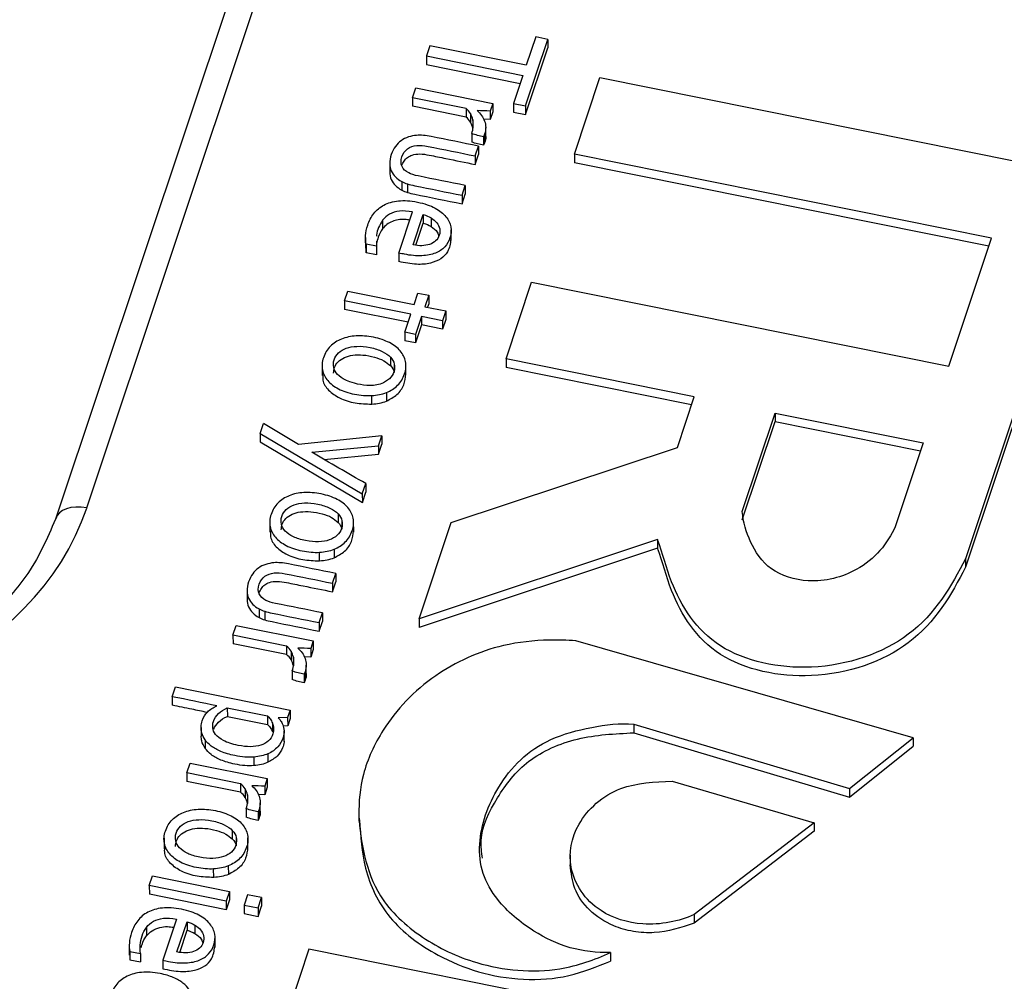
# Model space of a CAD drawing. Units: inches. Extents: x 0 to 34, y 0 to 22.
# Drawn here: x 26.7 to 26.8, y 18.6 to 18.7 of the extents above; entities that cross this region are included whole.
import ezdxf

# ---------------------------------------------------------------- set-up
doc = ezdxf.new("R2010")
doc.units = ezdxf.units.IN
doc.header["$MEASUREMENT"] = 0

msp = doc.modelspace()

# ---------------------------------------------------------------- linework, layer by layer
at = {"color": 7, "linetype": 'Continuous', "lineweight": 25}
for p, q in [((26.69888, 18.63061), (26.73874, 18.7499)), ((26.73426, 18.74843), (26.69441, 18.62913)), ((26.74861, 18.69758), (26.74812, 18.69609)), ((26.7626, 18.69476), (26.74861, 18.69758)), ((26.76247, 18.68885), (26.7657, 18.6985)), ((26.76397, 18.69885), (26.7626, 18.69476)), ((26.7657, 18.6985), (26.76397, 18.69885)), ((26.7657, 18.6985), (26.7657, 18.69726)), ((26.85149, 18.69885), (26.82624, 18.62326)), ((26.85149, 18.69761), (26.82624, 18.62202)), ((26.76247, 18.68761), (26.7657, 18.69726)), ((26.74812, 18.69609), (26.76211, 18.69328)), ((26.74812, 18.69609), (26.74812, 18.69486)), ((26.74812, 18.69486), (26.76172, 18.69212)), ((26.76211, 18.69328), (26.76074, 18.68919)), ((26.76957, 18.68187), (26.77328, 18.69299)), ((26.77328, 18.69299), (26.83374, 18.68082)), ((26.7461, 18.69005), (26.74657, 18.69146)), ((26.74657, 18.69146), (26.75773, 18.68922)), ((26.75387, 18.68848), (26.7461, 18.69005)), ((26.7461, 18.69005), (26.7461, 18.68881)), ((26.75773, 18.68922), (26.75736, 18.68812)), ((26.75773, 18.68922), (26.75773, 18.68798)), ((26.76074, 18.68919), (26.76247, 18.68885)), ((26.76074, 18.68919), (26.76075, 18.68796)), ((26.75387, 18.68724), (26.7461, 18.68881)), ((26.75387, 18.68848), (26.75387, 18.68724)), ((26.75451, 18.68774), (26.75451, 18.6865)), ((26.75736, 18.68812), (26.75736, 18.68688)), ((26.75773, 18.68798), (26.75736, 18.68688)), ((26.76075, 18.68796), (26.76247, 18.68761)), ((26.76247, 18.68885), (26.76247, 18.68761)), ((26.75485, 18.68685), (26.75485, 18.68562)), ((26.75736, 18.68688), (26.75645, 18.68692)), ((26.75469, 18.68486), (26.7547, 18.68363)), ((26.75655, 18.68475), (26.75641, 18.6844)), ((26.75655, 18.68475), (26.75655, 18.68352)), ((26.75672, 18.68448), (26.75671, 18.68572)), ((26.75641, 18.6844), (26.75641, 18.68316)), ((26.75655, 18.68352), (26.75641, 18.68316)), ((26.75519, 18.68162), (26.75566, 18.68304)), ((26.75566, 18.68304), (26.75567, 18.6818)), ((26.74281, 18.68052), (26.74281, 18.67929)), ((26.75519, 18.68038), (26.75567, 18.6818)), ((26.75519, 18.68162), (26.75519, 18.68038)), ((26.83002, 18.6697), (26.76957, 18.68187)), ((26.76957, 18.68187), (26.76957, 18.68063)), ((26.82964, 18.66854), (26.76957, 18.68063)), ((26.74454, 18.6779), (26.74454, 18.67666)), ((26.74539, 18.67755), (26.74539, 18.67632)), ((26.75328, 18.67591), (26.75376, 18.67733)), ((26.75376, 18.67733), (26.75376, 18.67609)), ((26.75328, 18.67591), (26.75329, 18.67468)), ((26.75329, 18.67468), (26.75376, 18.67609)), ((26.74413, 18.66754), (26.74612, 18.6735)), ((26.74177, 18.67229), (26.74177, 18.67105)), ((26.7462, 18.66873), (26.74766, 18.67311)), ((26.74766, 18.67311), (26.74766, 18.67188)), ((26.7488, 18.67263), (26.7488, 18.67139)), ((26.7466, 18.66869), (26.74766, 18.67188)), ((26.75171, 18.66937), (26.75171, 18.67092)), ((26.73927, 18.66981), (26.73928, 18.66826)), ((26.74089, 18.66925), (26.74088, 18.66852)), ((26.82382, 18.65115), (26.83002, 18.6697)), ((26.74088, 18.66852), (26.73937, 18.66882)), ((26.73937, 18.66882), (26.73937, 18.66759)), ((26.73937, 18.66759), (26.73938, 18.66841)), ((26.74088, 18.66852), (26.74089, 18.66728)), ((26.74089, 18.66728), (26.73937, 18.66759)), ((26.74413, 18.66754), (26.74413, 18.6663)), ((26.73626, 18.6606), (26.73673, 18.66201)), ((26.73673, 18.66201), (26.74633, 18.66008)), ((26.75966, 18.65221), (26.76337, 18.66332)), ((26.76337, 18.66332), (26.82382, 18.65115)), ((26.74585, 18.65867), (26.73626, 18.6606)), ((26.73626, 18.6606), (26.73626, 18.65936)), ((26.74633, 18.66008), (26.74688, 18.66175)), ((26.74688, 18.66175), (26.74845, 18.66144)), ((26.74845, 18.66144), (26.74789, 18.65977)), ((26.74845, 18.66144), (26.74845, 18.6602)), ((26.74547, 18.65751), (26.73626, 18.65936)), ((26.74789, 18.65977), (26.75094, 18.65915)), ((26.74845, 18.6602), (26.74828, 18.65969)), ((26.75094, 18.65915), (26.75047, 18.65774)), ((26.75094, 18.65915), (26.75095, 18.65792)), ((26.74499, 18.65607), (26.74585, 18.65867)), ((26.74742, 18.65835), (26.74655, 18.65576)), ((26.75047, 18.65774), (26.74742, 18.65835)), ((26.74742, 18.65835), (26.74742, 18.65712)), ((26.75095, 18.65792), (26.75047, 18.6565)), ((26.75047, 18.65774), (26.75047, 18.6565)), ((26.74742, 18.65712), (26.74655, 18.65452)), ((26.75047, 18.6565), (26.74742, 18.65712)), ((26.74655, 18.65576), (26.74499, 18.65607)), ((26.74499, 18.65607), (26.74499, 18.65483)), ((26.74655, 18.65452), (26.74499, 18.65483)), ((26.74655, 18.65576), (26.74655, 18.65452)), ((26.7429, 18.65247), (26.7429, 18.65123)), ((26.78695, 18.64671), (26.75966, 18.65221)), ((26.75966, 18.65221), (26.75966, 18.65097)), ((26.733, 18.65135), (26.733, 18.64981)), ((26.74346, 18.65146), (26.74347, 18.65022)), ((26.74516, 18.64983), (26.74516, 18.65138)), ((26.78656, 18.64556), (26.75966, 18.65097)), ((26.74019, 18.64566), (26.74019, 18.6469)), ((26.74232, 18.64733), (26.74232, 18.6461)), ((26.7845, 18.63938), (26.78695, 18.64671)), ((26.79391, 18.63012), (26.79867, 18.64435)), ((26.79867, 18.64435), (26.82011, 18.64004)), ((26.79867, 18.64435), (26.79867, 18.64312)), ((26.72402, 18.64142), (26.72449, 18.64283)), ((26.72956, 18.63983), (26.72449, 18.64283)), ((26.79391, 18.62888), (26.79867, 18.64312)), ((26.79867, 18.64312), (26.81973, 18.63888)), ((26.72402, 18.64142), (26.72403, 18.64019)), ((26.72402, 18.64142), (26.73883, 18.63266)), ((26.74165, 18.64108), (26.72956, 18.63983)), ((26.74116, 18.63963), (26.74165, 18.64108)), ((26.74165, 18.64108), (26.74165, 18.63985)), ((26.72403, 18.64019), (26.73884, 18.63142)), ((26.73151, 18.6387), (26.74116, 18.63963)), ((26.74116, 18.63839), (26.74165, 18.63985)), ((26.74116, 18.63963), (26.74116, 18.63839)), ((26.75173, 18.62849), (26.7845, 18.63938)), ((26.82011, 18.64004), (26.81606, 18.62789)), ((26.73332, 18.63763), (26.74116, 18.63839)), ((26.73883, 18.63266), (26.73933, 18.63415)), ((26.73933, 18.63415), (26.73933, 18.63291)), ((26.73883, 18.63266), (26.73884, 18.63142)), ((26.73884, 18.63142), (26.73933, 18.63291)), ((26.73532, 18.62977), (26.73532, 18.62853)), ((26.72541, 18.62866), (26.72542, 18.62711)), ((26.73588, 18.62876), (26.73588, 18.62753)), ((26.73758, 18.62713), (26.73757, 18.62868)), ((26.74708, 18.61455), (26.75173, 18.62849)), ((26.78163, 18.62603), (26.74708, 18.61455)), ((26.78163, 18.62603), (26.78163, 18.62479)), ((26.73261, 18.62296), (26.73261, 18.6242)), ((26.73474, 18.62464), (26.73474, 18.6234)), ((26.78163, 18.62479), (26.74708, 18.61331)), ((26.82624, 18.62326), (26.82624, 18.62202)), ((26.73451, 18.61971), (26.73498, 18.62113)), ((26.73498, 18.62113), (26.73498, 18.61989)), ((26.73451, 18.61847), (26.73498, 18.61989)), ((26.73451, 18.61971), (26.73451, 18.61847)), ((26.72212, 18.61861), (26.72213, 18.61737)), ((26.72386, 18.61598), (26.72386, 18.61475)), ((26.7247, 18.61564), (26.72471, 18.6144)), ((26.7326, 18.614), (26.73307, 18.61542)), ((26.73307, 18.61542), (26.73308, 18.61418)), ((26.72008, 18.61218), (26.72056, 18.61359)), ((26.72056, 18.61359), (26.73171, 18.61135)), ((26.7326, 18.61276), (26.73308, 18.61418)), ((26.7326, 18.614), (26.7326, 18.61276)), ((26.74708, 18.61455), (26.74708, 18.61331)), ((26.72786, 18.61061), (26.72008, 18.61218)), ((26.72008, 18.61218), (26.72009, 18.61094)), ((26.72786, 18.60938), (26.72009, 18.61094)), ((26.72786, 18.61061), (26.72786, 18.60938)), ((26.73171, 18.61135), (26.73135, 18.61025)), ((26.73171, 18.61135), (26.73172, 18.61011)), ((26.81869, 18.59733), (26.7698, 18.61136)), ((26.7285, 18.60987), (26.7285, 18.60864)), ((26.73135, 18.61025), (26.73135, 18.60901)), ((26.73172, 18.61011), (26.73135, 18.60901)), ((26.72884, 18.60899), (26.72884, 18.60775)), ((26.73135, 18.60901), (26.73044, 18.60905)), ((26.7307, 18.60661), (26.7307, 18.60785)), ((26.72868, 18.607), (26.72868, 18.60576)), ((26.73054, 18.60689), (26.73039, 18.60653)), ((26.73039, 18.60653), (26.7304, 18.6053)), ((26.73054, 18.60689), (26.73054, 18.60565)), ((26.73054, 18.60565), (26.7304, 18.6053)), ((26.71128, 18.60327), (26.71175, 18.60468)), ((26.71175, 18.60468), (26.72837, 18.60134)), ((26.71128, 18.60327), (26.71128, 18.60203)), ((26.71926, 18.60166), (26.7251, 18.60048)), ((26.71926, 18.60166), (26.71927, 18.60042)), ((26.72837, 18.60134), (26.72801, 18.60027)), ((26.72837, 18.60134), (26.72837, 18.6001)), ((26.71927, 18.60042), (26.7251, 18.59925)), ((26.7251, 18.60048), (26.7251, 18.59925)), ((26.72581, 18.59944), (26.72581, 18.5982)), ((26.72801, 18.60027), (26.72664, 18.60022)), ((26.72801, 18.60027), (26.72802, 18.59903)), ((26.72837, 18.6001), (26.72802, 18.59903)), ((26.77819, 18.59928), (26.80943, 18.58997)), ((26.77819, 18.59928), (26.77819, 18.59804)), ((26.71547, 18.59879), (26.71547, 18.59756)), ((26.72802, 18.59903), (26.72734, 18.59901)), ((26.7275, 18.59678), (26.72749, 18.59833)), ((26.77819, 18.59804), (26.80943, 18.58873)), ((26.71604, 18.59703), (26.71605, 18.59579)), ((26.80943, 18.58997), (26.81869, 18.59733)), ((26.81869, 18.59733), (26.81869, 18.5961)), ((26.72515, 18.595), (26.72515, 18.59377)), ((26.80943, 18.58873), (26.81869, 18.5961)), ((26.71342, 18.59224), (26.71389, 18.59365)), ((26.71389, 18.59365), (26.72505, 18.59141)), ((26.72309, 18.59453), (26.72309, 18.59329)), ((26.7212, 18.59067), (26.71342, 18.59224)), ((26.71342, 18.59224), (26.71342, 18.591)), ((26.7212, 18.58943), (26.71342, 18.591)), ((26.7212, 18.59067), (26.7212, 18.58943)), ((26.72505, 18.59141), (26.72469, 18.59031)), ((26.72505, 18.59141), (26.72506, 18.59017)), ((26.78373, 18.59104), (26.80431, 18.58501)), ((26.72184, 18.58993), (26.72184, 18.58869)), ((26.72469, 18.59031), (26.72469, 18.58907)), ((26.72506, 18.59017), (26.72469, 18.58907)), ((26.80943, 18.58997), (26.80943, 18.58873)), ((26.72218, 18.58904), (26.72218, 18.58781)), ((26.72469, 18.58907), (26.72377, 18.58911)), ((26.72404, 18.58667), (26.72404, 18.58791)), ((26.72202, 18.58705), (26.72202, 18.58582)), ((26.72388, 18.58694), (26.72373, 18.58659)), ((26.72373, 18.58659), (26.72373, 18.58535)), ((26.72388, 18.58694), (26.72388, 18.58571)), ((26.73834, 18.5868), (26.73835, 18.58525)), ((26.72388, 18.58571), (26.72373, 18.58535)), ((26.80431, 18.58501), (26.78692, 18.5717)), ((26.80431, 18.58501), (26.80431, 18.58377)), ((26.71999, 18.5839), (26.71999, 18.58266)), ((26.80431, 18.58377), (26.78692, 18.57046)), ((26.71009, 18.58278), (26.71009, 18.58124)), ((26.72056, 18.58289), (26.72056, 18.58165)), ((26.72225, 18.58126), (26.72225, 18.58281)), ((26.76895, 18.5803), (26.76895, 18.57875)), ((26.71729, 18.57709), (26.71728, 18.57832)), ((26.71941, 18.57876), (26.71942, 18.57752)), ((26.70796, 18.5759), (26.70844, 18.57732)), ((26.70844, 18.57732), (26.7196, 18.57507)), ((26.71912, 18.57365), (26.70796, 18.5759)), ((26.70796, 18.5759), (26.70797, 18.57466)), ((26.7196, 18.57507), (26.71912, 18.57365)), ((26.7196, 18.57507), (26.7196, 18.57383)), ((26.71912, 18.57242), (26.70797, 18.57466)), ((26.7196, 18.57383), (26.71912, 18.57242)), ((26.71912, 18.57365), (26.71912, 18.57242)), ((26.7222, 18.57458), (26.7217, 18.57309)), ((26.72424, 18.57417), (26.7222, 18.57458)), ((26.72374, 18.57268), (26.72424, 18.57417)), ((26.72424, 18.57417), (26.72424, 18.57294)), ((26.7217, 18.57309), (26.72374, 18.57268)), ((26.7217, 18.57309), (26.72171, 18.57186)), ((26.72374, 18.57145), (26.72424, 18.57294)), ((26.72374, 18.57268), (26.72374, 18.57145)), ((26.7119, 18.57106), (26.70991, 18.5651)), ((26.71197, 18.56629), (26.71344, 18.57067)), ((26.71344, 18.57067), (26.71344, 18.56943)), ((26.72171, 18.57186), (26.72374, 18.57145)), ((26.78692, 18.5717), (26.78692, 18.57046)), ((26.70755, 18.56985), (26.70755, 18.56861)), ((26.71238, 18.56624), (26.71344, 18.56943)), ((26.71457, 18.57019), (26.71458, 18.56895)), ((26.71749, 18.56693), (26.71748, 18.56848)), ((26.70505, 18.56736), (26.70505, 18.56582)), ((26.70515, 18.56638), (26.70515, 18.56514)), ((26.70515, 18.56638), (26.70666, 18.56608)), ((26.73109, 18.56671), (26.71748, 18.52597)), ((26.80254, 18.55232), (26.73109, 18.56671)), ((26.70516, 18.56597), (26.70515, 18.56514)), ((26.70515, 18.56514), (26.70666, 18.56484)), ((26.70666, 18.56608), (26.70666, 18.56484)), ((26.70991, 18.5651), (26.70991, 18.56386)), ((26.77478, 18.56621), (26.77479, 18.56497))]:
    msp.add_line(p, q, dxfattribs=at)
at = {"color": 7, "linetype": 'Continuous', "lineweight": 25, "flags": 128}
msp.add_lwpolyline([(26.69888, 18.63061), (26.69809, 18.63072), (26.69732, 18.63074), (26.6966, 18.63067), (26.69595, 18.6305), (26.69538, 18.63025), (26.69493, 18.62992), (26.69459, 18.62952), (26.69439, 18.62906)], dxfattribs=at)
at = {"color": 7, "linetype": 'Continuous', "lineweight": 25}
for centre, major_axis, ratio, start_param, end_param in [((26.64739, 18.64227), (0.05318, -0.00282), 0.788009, 4.528305, 6.068943), ((26.88891, 18.59365), (0.05397, 0.00273), 0.765216, 2.850756, 4.391394)]:
    msp.add_ellipse(centre, major_axis=major_axis, ratio=ratio, start_param=start_param, end_param=end_param, dxfattribs=at)
for points in [[(26.75451, 18.68774), (26.75436, 18.68802), (26.75414, 18.68826), (26.75387, 18.68848)], [(26.75485, 18.68685), (26.75479, 18.68717), (26.75467, 18.68746), (26.75451, 18.68774)], [(26.75736, 18.68812), (26.75674, 18.68815), (26.75612, 18.68817), (26.75548, 18.68817)], [(26.75548, 18.68817), (26.75573, 18.68798), (26.75594, 18.68775), (26.75612, 18.68749)], [(26.75451, 18.6865), (26.75436, 18.68678), (26.75414, 18.68702), (26.75387, 18.68724)], [(26.75485, 18.68562), (26.75479, 18.68593), (26.75468, 18.68623), (26.75451, 18.6865)], [(26.75612, 18.68749), (26.75631, 18.68724), (26.75645, 18.68697), (26.75655, 18.68667)], [(26.75641, 18.6844), (26.75582, 18.68452), (26.75524, 18.68464), (26.75469, 18.68486)], [(26.74447, 18.68382), (26.74415, 18.6836), (26.74387, 18.68332), (26.74362, 18.68299)], [(26.74769, 18.68459), (26.74734, 18.68462), (26.74701, 18.68462), (26.7467, 18.68459)], [(26.75641, 18.68316), (26.75583, 18.68328), (26.75524, 18.6834), (26.7547, 18.68363)], [(26.74454, 18.6779), (26.74479, 18.67777), (26.74507, 18.67765), (26.74539, 18.67755)], [(26.74454, 18.67666), (26.74479, 18.67653), (26.74508, 18.67642), (26.74539, 18.67632)], [(26.74766, 18.67311), (26.74808, 18.673), (26.74846, 18.67284), (26.7488, 18.67263)], [(26.74766, 18.67188), (26.74808, 18.67176), (26.74846, 18.6716), (26.7488, 18.67139)], [(26.74946, 18.6693), (26.74922, 18.66908), (26.74893, 18.66891), (26.74859, 18.6688)], [(26.7429, 18.65247), (26.74319, 18.65216), (26.74338, 18.65183), (26.74346, 18.65146)], [(26.7429, 18.65123), (26.7432, 18.65092), (26.74339, 18.65059), (26.74347, 18.65022)], [(26.74276, 18.64934), (26.74066, 18.64738), (26.73696, 18.64888), (26.73642, 18.64914)], [(26.74019, 18.6469), (26.74098, 18.64694), (26.74168, 18.64708), (26.74232, 18.64733)], [(26.74019, 18.64566), (26.74098, 18.6457), (26.74169, 18.64585), (26.74232, 18.6461)], [(26.73933, 18.63415), (26.73672, 18.63565), (26.73411, 18.63714), (26.73151, 18.6387)], [(26.73532, 18.62977), (26.73561, 18.62946), (26.7358, 18.62913), (26.73588, 18.62876)], [(26.73532, 18.62853), (26.73561, 18.62822), (26.7358, 18.62789), (26.73588, 18.62753)], [(26.73518, 18.62665), (26.73488, 18.62636), (26.7345, 18.62614), (26.73405, 18.62598)], [(26.73261, 18.6242), (26.73339, 18.62424), (26.7341, 18.62439), (26.73474, 18.62464)], [(26.73261, 18.62296), (26.7334, 18.623), (26.7341, 18.62315), (26.73474, 18.6234)], [(26.72701, 18.62267), (26.72666, 18.6227), (26.72633, 18.6227), (26.72602, 18.62268)], [(26.72379, 18.62191), (26.72347, 18.62169), (26.72318, 18.62141), (26.72294, 18.62107)], [(26.72386, 18.61598), (26.72411, 18.61586), (26.72439, 18.61574), (26.7247, 18.61564)], [(26.72386, 18.61475), (26.72411, 18.61462), (26.72439, 18.6145), (26.72471, 18.6144)], [(26.7285, 18.60987), (26.72834, 18.61015), (26.72813, 18.6104), (26.72786, 18.61061)], [(26.7285, 18.60864), (26.72835, 18.60891), (26.72813, 18.60916), (26.72786, 18.60938)], [(26.72884, 18.60899), (26.72877, 18.6093), (26.72866, 18.6096), (26.7285, 18.60987)], [(26.73135, 18.61025), (26.73073, 18.61028), (26.7301, 18.61031), (26.72947, 18.61031)], [(26.72947, 18.61031), (26.72972, 18.61011), (26.72993, 18.60988), (26.73011, 18.60963)], [(26.73011, 18.60963), (26.73029, 18.60937), (26.73044, 18.6091), (26.73054, 18.60881)], [(26.72884, 18.60775), (26.72878, 18.60807), (26.72866, 18.60836), (26.7285, 18.60864)], [(26.73039, 18.60653), (26.72981, 18.60665), (26.72923, 18.60677), (26.72868, 18.607)], [(26.7304, 18.6053), (26.72981, 18.60541), (26.72923, 18.60553), (26.72868, 18.60576)], [(26.71776, 18.60193), (26.71561, 18.6024), (26.71344, 18.60283), (26.71128, 18.60327)], [(26.72664, 18.60022), (26.72677, 18.60008), (26.72688, 18.59995), (26.72699, 18.5998)], [(26.72521, 18.59686), (26.72491, 18.59659), (26.72454, 18.59639), (26.72411, 18.59624)], [(26.72411, 18.59624), (26.72367, 18.59611), (26.72318, 18.59604), (26.72262, 18.59603)], [(26.72515, 18.595), (26.72457, 18.59475), (26.72389, 18.59459), (26.72309, 18.59453)], [(26.72515, 18.59377), (26.72458, 18.59351), (26.72389, 18.59335), (26.72309, 18.59329)], [(26.72184, 18.58993), (26.72168, 18.59021), (26.72147, 18.59045), (26.7212, 18.59067)], [(26.72184, 18.58869), (26.72168, 18.58897), (26.72147, 18.58922), (26.7212, 18.58943)], [(26.72218, 18.58904), (26.72211, 18.58936), (26.722, 18.58965), (26.72184, 18.58993)], [(26.72469, 18.59031), (26.72406, 18.59034), (26.72344, 18.59036), (26.72281, 18.59037)], [(26.72281, 18.59037), (26.72305, 18.59017), (26.72327, 18.58994), (26.72345, 18.58968)], [(26.72345, 18.58968), (26.72363, 18.58943), (26.72378, 18.58916), (26.72388, 18.58886)], [(26.72218, 18.58781), (26.72212, 18.58812), (26.722, 18.58842), (26.72184, 18.58869)], [(26.72373, 18.58659), (26.72315, 18.58671), (26.72257, 18.58683), (26.72202, 18.58705)], [(26.72373, 18.58535), (26.72315, 18.58547), (26.72257, 18.58559), (26.72202, 18.58582)], [(26.71999, 18.5839), (26.72029, 18.58359), (26.72048, 18.58325), (26.72056, 18.58289)], [(26.71999, 18.58266), (26.72029, 18.58235), (26.72048, 18.58202), (26.72056, 18.58165)], [(26.71985, 18.58077), (26.71955, 18.58049), (26.71918, 18.58026), (26.71873, 18.58011)], [(26.71941, 18.57876), (26.71878, 18.57851), (26.71807, 18.57837), (26.71728, 18.57832)], [(26.71942, 18.57752), (26.71878, 18.57728), (26.71807, 18.57713), (26.71729, 18.57709)], [(26.71344, 18.57067), (26.71386, 18.57055), (26.71424, 18.57039), (26.71457, 18.57019)], [(26.71344, 18.56943), (26.71386, 18.56932), (26.71424, 18.56916), (26.71458, 18.56895)], [(26.71524, 18.56686), (26.715, 18.56664), (26.71471, 18.56647), (26.71437, 18.56636)]]:
    msp.add_open_spline(points, degree=3, dxfattribs=at)
for points, knots in [([(26.75469, 18.68486), (26.75481, 18.6852), (26.75487, 18.68553), (26.75494, 18.68621), (26.75492, 18.68654), (26.75485, 18.68685)], [0, 0, 0, 0, 0.503031, 0.503031, 1, 1, 1, 1]), ([(26.75655, 18.68667), (26.75665, 18.68638), (26.75671, 18.68607), (26.75672, 18.68542), (26.75666, 18.68509), (26.75655, 18.68475)], [0, 0, 0, 0, 0.5, 0.5, 1, 1, 1, 1]), ([(26.7467, 18.68459), (26.74629, 18.68455), (26.74589, 18.68448), (26.74513, 18.68423), (26.74478, 18.68405), (26.74447, 18.68382)], [0, 0, 0, 0, 0.5, 0.5, 1, 1, 1, 1]), ([(26.75566, 18.68304), (26.75338, 18.6835), (26.7511, 18.68396), (26.74842, 18.6845), (26.74804, 18.68455), (26.74769, 18.68459)], [0, 0, 0, 0, 0.850575, 0.850575, 1, 1, 1, 1]), ([(26.7567, 18.68448), (26.75671, 18.68445), (26.75676, 18.68413), (26.75665, 18.68381), (26.75655, 18.68352)], [0, 0, 0, 0, 0.091644, 1, 1, 1, 1]), ([(26.74362, 18.68299), (26.74338, 18.68265), (26.74318, 18.68226), (26.74287, 18.68135), (26.7428, 18.68092), (26.74281, 18.68052)], [0, 0, 0, 0, 0.492481, 0.492481, 1, 1, 1, 1]), ([(26.74555, 18.67915), (26.7451, 18.67939), (26.74477, 18.6797), (26.7444, 18.68047), (26.74439, 18.68093), (26.74474, 18.68197), (26.74501, 18.68237), (26.74577, 18.68291), (26.74622, 18.68307), (26.7472, 18.68317), (26.74774, 18.68312), (26.75063, 18.68254), (26.75291, 18.68208), (26.75519, 18.68162)], [0, 0, 0, 0, 0.126794, 0.126794, 0.255107, 0.255107, 0.375248, 0.375248, 0.495967, 0.495967, 0.603317, 0.603317, 1, 1, 1, 1]), ([(26.74456, 18.68019), (26.74465, 18.68043), (26.74482, 18.68087), (26.74535, 18.68141), (26.74612, 18.68181), (26.74725, 18.68197), (26.74889, 18.68166), (26.75155, 18.68111), (26.75377, 18.68067), (26.75519, 18.68038)], [0, 0, 0, 0, 0.078238, 0.148271, 0.213024, 0.30683, 0.425229, 0.631557, 1, 1, 1, 1]), ([(26.74281, 18.68052), (26.74281, 18.68013), (26.74288, 18.67977), (26.74317, 18.67911), (26.74337, 18.67882), (26.74389, 18.67831), (26.7442, 18.67808), (26.74454, 18.6779)], [0, 0, 0, 0, 0.332094, 0.332094, 0.666047, 0.666047, 1, 1, 1, 1]), ([(26.74281, 18.67929), (26.74282, 18.67889), (26.74289, 18.67853), (26.74317, 18.67787), (26.74337, 18.67758), (26.7439, 18.67707), (26.7442, 18.67685), (26.74454, 18.67666)], [0, 0, 0, 0, 0.332094, 0.332094, 0.666047, 0.666047, 1, 1, 1, 1]), ([(26.75376, 18.67733), (26.75148, 18.67779), (26.7492, 18.67825), (26.74636, 18.67882), (26.7459, 18.67897), (26.74555, 18.67915)], [0, 0, 0, 0, 0.801653, 0.801653, 1, 1, 1, 1]), ([(26.74539, 18.67755), (26.7457, 18.67746), (26.74605, 18.67737), (26.74871, 18.67683), (26.751, 18.67637), (26.75328, 18.67591)], [0, 0, 0, 0, 0.140728, 0.140728, 1, 1, 1, 1]), ([(26.74539, 18.67632), (26.74571, 18.67622), (26.74605, 18.67613), (26.74871, 18.6756), (26.751, 18.67514), (26.75329, 18.67468)], [0, 0, 0, 0, 0.140728, 0.140728, 1, 1, 1, 1]), ([(26.73937, 18.66882), (26.73928, 18.66917), (26.73925, 18.66959), (26.73933, 18.67055), (26.73944, 18.67105), (26.73982, 18.6722), (26.74011, 18.67276), (26.74089, 18.67376), (26.74137, 18.67418), (26.74256, 18.67481), (26.74326, 18.67501), (26.74488, 18.67518), (26.7458, 18.67513), (26.74785, 18.67471), (26.7487, 18.67443), (26.75005, 18.67369), (26.75057, 18.67327), (26.75133, 18.67234), (26.75157, 18.67184), (26.75175, 18.67079), (26.75171, 18.67027), (26.75138, 18.66926), (26.75112, 18.66883), (26.75042, 18.66806), (26.74997, 18.66776), (26.74887, 18.66732), (26.74821, 18.66719), (26.74668, 18.66711), (26.74581, 18.6672), (26.74476, 18.66741), (26.74436, 18.66749), (26.74413, 18.66754)], [0, 0, 0, 0, 0.062243, 0.062243, 0.124937, 0.124937, 0.199104, 0.199104, 0.273146, 0.273146, 0.346881, 0.346881, 0.420236, 0.420236, 0.492344, 0.492344, 0.564451, 0.564451, 0.637216, 0.637216, 0.710618, 0.710618, 0.779645, 0.779645, 0.848185, 0.848185, 0.916352, 0.916352, 0.984394, 0.984394, 1, 1, 1, 1]), ([(26.74612, 18.6735), (26.74541, 18.67364), (26.74478, 18.67368), (26.74367, 18.67355), (26.74319, 18.6734), (26.74238, 18.67295), (26.74204, 18.67265), (26.74177, 18.67229)], [0, 0, 0, 0, 0.331908, 0.331908, 0.663816, 0.663816, 1, 1, 1, 1]), ([(26.74177, 18.67229), (26.74135, 18.67159), (26.7409, 18.67085), (26.7409, 18.67005), (26.7409, 18.67001)], [0, 0, 0, 0, 0.942218, 1, 1, 1, 1]), ([(26.74572, 18.67231), (26.74548, 18.67235), (26.74492, 18.67244), (26.74404, 18.67238), (26.74314, 18.67215), (26.74234, 18.6717), (26.74196, 18.67127), (26.74177, 18.67105)], [0, 0, 0, 0, 0.160483, 0.37336, 0.564675, 0.779442, 1, 1, 1, 1]), ([(26.7488, 18.67263), (26.74913, 18.67243), (26.74941, 18.67219), (26.74983, 18.67166), (26.74998, 18.67138), (26.75012, 18.67076), (26.7501, 18.67044), (26.74988, 18.66979), (26.74971, 18.66952), (26.74946, 18.6693)], [0, 0, 0, 0, 0.247223, 0.247223, 0.496381, 0.496381, 0.74554, 0.74554, 1, 1, 1, 1]), ([(26.74177, 18.67105), (26.7415, 18.67069), (26.74129, 18.67029), (26.74103, 18.66951), (26.74095, 18.6692), (26.7409, 18.66891)], [0, 0, 0, 0, 0.326919, 0.326919, 0.56, 0.56, 0.56, 0.56]), ([(26.7488, 18.67139), (26.74915, 18.67115), (26.74972, 18.67075), (26.74988, 18.67019), (26.74994, 18.66998)], [0, 0, 0, 0, 0.627173, 1, 1, 1, 1]), ([(26.75167, 18.66954), (26.75158, 18.66891), (26.75144, 18.66786), (26.75027, 18.66663), (26.74865, 18.66597), (26.74649, 18.66582), (26.74498, 18.66613), (26.74413, 18.6663)], [0, 0, 0, 0, 0.229893, 0.38699, 0.549987, 0.746071, 1, 1, 1, 1]), ([(26.74859, 18.6688), (26.74825, 18.66869), (26.74788, 18.66862), (26.74706, 18.6686), (26.74663, 18.66864), (26.7462, 18.66873)], [0, 0, 0, 0, 0.503443, 0.503443, 1, 1, 1, 1]), ([(26.74232, 18.64733), (26.74296, 18.64759), (26.7435, 18.64794), (26.74441, 18.64884), (26.74474, 18.64939), (26.74516, 18.65066), (26.74521, 18.65126), (26.74499, 18.65239), (26.74473, 18.6529), (26.74393, 18.65382), (26.74341, 18.65422), (26.7421, 18.6549), (26.74133, 18.65516), (26.73957, 18.65552), (26.73873, 18.65558), (26.73717, 18.65549), (26.73646, 18.65534), (26.73519, 18.65484), (26.73465, 18.65449), (26.73375, 18.65358), (26.73342, 18.65303), (26.73299, 18.65176), (26.73294, 18.65117), (26.73317, 18.65004), (26.73342, 18.64953), (26.73421, 18.64861), (26.73474, 18.64821), (26.73604, 18.64753), (26.73681, 18.64727), (26.73858, 18.64692), (26.73941, 18.64685), (26.74019, 18.6469)], [0, 0, 0, 0, 0.068424, 0.068424, 0.136848, 0.136848, 0.203808, 0.203808, 0.271149, 0.271149, 0.338813, 0.338813, 0.406109, 0.406109, 0.472735, 0.472735, 0.539728, 0.539728, 0.607042, 0.607042, 0.67474, 0.67474, 0.740288, 0.740288, 0.805463, 0.805463, 0.870328, 0.870328, 0.93484, 0.93484, 1, 1, 1, 1]), ([(26.73642, 18.64914), (26.73593, 18.64938), (26.73554, 18.64965), (26.73496, 18.65027), (26.73477, 18.6506), (26.7346, 18.65132), (26.73462, 18.65169), (26.73488, 18.65246), (26.7351, 18.65279), (26.73569, 18.65336), (26.73607, 18.65359), (26.73696, 18.65391), (26.73747, 18.654), (26.73864, 18.65405), (26.73927, 18.654), (26.74064, 18.65372), (26.74123, 18.65353), (26.74221, 18.65305), (26.74261, 18.65278), (26.7429, 18.65247)], [0, 0, 0, 0, 0.111503, 0.111503, 0.221562, 0.221562, 0.333048, 0.333048, 0.444534, 0.444534, 0.554607, 0.554607, 0.665467, 0.665467, 0.776588, 0.776588, 0.888425, 0.888425, 1, 1, 1, 1]), ([(26.73467, 18.65016), (26.73469, 18.65043), (26.73473, 18.65101), (26.73528, 18.65182), (26.73622, 18.65247), (26.7375, 18.6528), (26.73901, 18.65282), (26.74054, 18.65252), (26.74195, 18.65203), (26.7426, 18.65148), (26.7429, 18.65123)], [0, 0, 0, 0, 0.094912, 0.207772, 0.319277, 0.438625, 0.576505, 0.73486, 0.877631, 1, 1, 1, 1]), ([(26.74346, 18.65146), (26.74355, 18.6511), (26.74353, 18.65073), (26.74327, 18.64996), (26.74306, 18.64963), (26.74276, 18.64934)], [0, 0, 0, 0, 0.5, 0.5, 1, 1, 1, 1]), ([(26.73311, 18.64996), (26.73309, 18.64968), (26.73303, 18.64887), (26.73388, 18.64759), (26.73555, 18.64644), (26.73776, 18.64573), (26.73939, 18.64568), (26.74019, 18.64566)], [0, 0, 0, 0, 0.107589, 0.307693, 0.520025, 0.76224, 1, 1, 1, 1]), ([(26.74232, 18.6461), (26.74286, 18.64638), (26.74399, 18.64697), (26.74496, 18.64842), (26.74507, 18.64948), (26.74512, 18.64999)], [0, 0, 0, 0, 0.3223948, 0.6710527, 1, 1, 1, 1]), ([(26.73474, 18.62464), (26.73537, 18.62489), (26.73592, 18.62524), (26.73682, 18.62615), (26.73716, 18.62669), (26.73758, 18.62796), (26.73763, 18.62856), (26.7374, 18.62969), (26.73715, 18.6302), (26.73635, 18.63112), (26.73583, 18.63152), (26.73452, 18.6322), (26.73375, 18.63246), (26.73199, 18.63282), (26.73115, 18.63288), (26.72958, 18.6328), (26.72888, 18.63265), (26.72761, 18.63214), (26.72707, 18.63179), (26.72617, 18.63089), (26.72583, 18.63034), (26.72541, 18.62906), (26.72536, 18.62847), (26.72559, 18.62735), (26.72584, 18.62683), (26.72663, 18.62591), (26.72715, 18.62552), (26.72846, 18.62484), (26.72923, 18.62457), (26.73099, 18.62422), (26.73183, 18.62415), (26.73261, 18.6242)], [0, 0, 0, 0, 0.068424, 0.068424, 0.136848, 0.136848, 0.203808, 0.203808, 0.271149, 0.271149, 0.338813, 0.338813, 0.406109, 0.406109, 0.472735, 0.472735, 0.539728, 0.539728, 0.607042, 0.607042, 0.67474, 0.67474, 0.740288, 0.740288, 0.805463, 0.805463, 0.870328, 0.870328, 0.93484, 0.93484, 1, 1, 1, 1]), ([(26.72884, 18.62644), (26.72835, 18.62668), (26.72796, 18.62696), (26.72738, 18.62757), (26.72719, 18.62791), (26.72702, 18.62863), (26.72704, 18.62899), (26.7273, 18.62976), (26.72751, 18.63009), (26.72811, 18.63067), (26.72849, 18.63089), (26.72938, 18.63121), (26.72989, 18.63131), (26.73105, 18.63136), (26.73168, 18.6313), (26.73305, 18.63102), (26.73364, 18.63083), (26.73463, 18.63035), (26.73503, 18.63008), (26.73532, 18.62977)], [0, 0, 0, 0, 0.111503, 0.111503, 0.221562, 0.221562, 0.333048, 0.333048, 0.444534, 0.444534, 0.554607, 0.554607, 0.665467, 0.665467, 0.776588, 0.776588, 0.888425, 0.888425, 1, 1, 1, 1]), ([(26.69459, 18.62952), (26.69337, 18.62666), (26.69116, 18.62151), (26.68573, 18.61547), (26.68068, 18.6114), (26.67567, 18.60833), (26.66962, 18.60552), (26.66105, 18.60302), (26.6495, 18.60152), (26.64105, 18.60264), (26.63642, 18.60325)], [0, 0, 0, 0, 0.157822, 0.284445, 0.380442, 0.450632, 0.540403, 0.661344, 0.814179, 1, 1, 1, 1]), ([(26.72709, 18.62746), (26.72711, 18.62773), (26.72715, 18.62831), (26.7277, 18.62912), (26.72864, 18.62977), (26.72992, 18.6301), (26.73143, 18.63012), (26.73296, 18.62983), (26.73437, 18.62933), (26.73502, 18.62879), (26.73532, 18.62853)], [0, 0, 0, 0, 0.094912, 0.207772, 0.319277, 0.438625, 0.576505, 0.73486, 0.877631, 1, 1, 1, 1]), ([(26.81606, 18.62789), (26.815, 18.6255), (26.81174, 18.62146), (26.80395, 18.6194), (26.79758, 18.62141), (26.79489, 18.62568), (26.79402, 18.62855), (26.79391, 18.63012)], [0, 0, 0, 0, 0.282934, 0.494292, 0.661373, 0.831647, 1, 1, 1, 1]), ([(26.73588, 18.62876), (26.73597, 18.6284), (26.73595, 18.62803), (26.73569, 18.62726), (26.73548, 18.62693), (26.73518, 18.62665)], [0, 0, 0, 0, 0.5, 0.5, 1, 1, 1, 1]), ([(26.72553, 18.62727), (26.72551, 18.62698), (26.72545, 18.62617), (26.7263, 18.62489), (26.72797, 18.62374), (26.73018, 18.62303), (26.73181, 18.62298), (26.73261, 18.62296)], [0, 0, 0, 0, 0.107589, 0.307693, 0.520025, 0.76224, 1, 1, 1, 1]), ([(26.73405, 18.62598), (26.7336, 18.62582), (26.73309, 18.62573), (26.73192, 18.62569), (26.73129, 18.62574), (26.72992, 18.62602), (26.72933, 18.62621), (26.72884, 18.62644)], [0, 0, 0, 0, 0.334047, 0.334047, 0.668094, 0.668094, 1, 1, 1, 1]), ([(26.73474, 18.6234), (26.73528, 18.62368), (26.73641, 18.62428), (26.73738, 18.62572), (26.73749, 18.62678), (26.73754, 18.62729)], [0, 0, 0, 0, 0.322395, 0.671053, 1, 1, 1, 1]), ([(26.82624, 18.62326), (26.82423, 18.61933), (26.8197, 18.61143), (26.80464, 18.60621), (26.78932, 18.60942), (26.78377, 18.61848), (26.78233, 18.624), (26.78163, 18.62603)], [0, 0, 0, 0, 0.242225, 0.469266, 0.673425, 0.879489, 1, 1, 1, 1]), ([(26.82624, 18.62202), (26.82423, 18.61809), (26.8197, 18.6102), (26.80464, 18.60497), (26.78932, 18.60818), (26.78377, 18.61724), (26.78233, 18.62276), (26.78163, 18.62479)], [0, 0, 0, 0, 0.242225, 0.469266, 0.673425, 0.879489, 1, 1, 1, 1]), ([(26.72602, 18.62268), (26.72561, 18.62264), (26.72521, 18.62256), (26.72445, 18.62231), (26.7241, 18.62214), (26.72379, 18.62191)], [0, 0, 0, 0, 0.5, 0.5, 1, 1, 1, 1]), ([(26.73498, 18.62113), (26.7327, 18.62159), (26.73042, 18.62205), (26.72773, 18.62259), (26.72736, 18.62264), (26.72701, 18.62267)], [0, 0, 0, 0, 0.850575, 0.850575, 1, 1, 1, 1]), ([(26.72294, 18.62107), (26.72269, 18.62074), (26.7225, 18.62035), (26.72219, 18.61943), (26.72212, 18.619), (26.72212, 18.61861)], [0, 0, 0, 0, 0.492481, 0.492481, 1, 1, 1, 1]), ([(26.72487, 18.61723), (26.72441, 18.61747), (26.72409, 18.61779), (26.72371, 18.61856), (26.72371, 18.61902), (26.72406, 18.62006), (26.72433, 18.62045), (26.72509, 18.62099), (26.72554, 18.62115), (26.72651, 18.62125), (26.72705, 18.62121), (26.72995, 18.62063), (26.73223, 18.62017), (26.73451, 18.61971)], [0, 0, 0, 0, 0.126794, 0.126794, 0.255107, 0.255107, 0.375248, 0.375248, 0.495967, 0.495967, 0.603317, 0.603317, 1, 1, 1, 1]), ([(26.72388, 18.61828), (26.72397, 18.61852), (26.72414, 18.61896), (26.72466, 18.6195), (26.72544, 18.6199), (26.72656, 18.62005), (26.7282, 18.61975), (26.73086, 18.6192), (26.73309, 18.61876), (26.73451, 18.61847)], [0, 0, 0, 0, 0.078238, 0.148271, 0.213024, 0.30683, 0.425229, 0.631557, 1, 1, 1, 1]), ([(26.72212, 18.61861), (26.72213, 18.61821), (26.7222, 18.61785), (26.72249, 18.6172), (26.72269, 18.61691), (26.72321, 18.61639), (26.72351, 18.61617), (26.72386, 18.61598)], [0, 0, 0, 0, 0.332094, 0.332094, 0.666047, 0.666047, 1, 1, 1, 1]), ([(26.72213, 18.61737), (26.72213, 18.61698), (26.7222, 18.61662), (26.72249, 18.61596), (26.72269, 18.61567), (26.72321, 18.61515), (26.72352, 18.61493), (26.72386, 18.61475)], [0, 0, 0, 0, 0.332094, 0.332094, 0.666047, 0.666047, 1, 1, 1, 1]), ([(26.73307, 18.61542), (26.73079, 18.61587), (26.72852, 18.61633), (26.72567, 18.61691), (26.72522, 18.61705), (26.72487, 18.61723)], [0, 0, 0, 0, 0.801653, 0.801653, 1, 1, 1, 1]), ([(26.7247, 18.61564), (26.72502, 18.61554), (26.72537, 18.61546), (26.72803, 18.61492), (26.73031, 18.61446), (26.7326, 18.614)], [0, 0, 0, 0, 0.140728, 0.140728, 1, 1, 1, 1]), ([(26.72471, 18.6144), (26.72502, 18.61431), (26.72537, 18.61422), (26.72803, 18.61368), (26.73032, 18.61322), (26.7326, 18.61276)], [0, 0, 0, 0, 0.140728, 0.140728, 1, 1, 1, 1]), ([(26.7698, 18.61136), (26.76851, 18.61145), (26.76499, 18.61156), (26.75767, 18.61077), (26.74857, 18.60653), (26.742, 18.59952), (26.73871, 18.59235), (26.73811, 18.58608), (26.73898, 18.58014), (26.7412, 18.57374), (26.7471, 18.56823), (26.75599, 18.56393), (26.76631, 18.56294), (26.77251, 18.56517), (26.77478, 18.56621)], [0, 0, 0, 0, 0.03666, 0.100281, 0.207747, 0.327789, 0.411005, 0.483396, 0.555771, 0.629712, 0.722855, 0.810006, 0.925032, 1, 1, 1, 1]), ([(26.72868, 18.607), (26.72879, 18.60733), (26.72886, 18.60767), (26.72892, 18.60834), (26.72891, 18.60867), (26.72884, 18.60899)], [0, 0, 0, 0, 0.503031, 0.503031, 1, 1, 1, 1]), ([(26.73054, 18.60881), (26.73064, 18.60851), (26.7307, 18.6082), (26.7307, 18.60755), (26.73065, 18.60722), (26.73054, 18.60689)], [0, 0, 0, 0, 0.5, 0.5, 1, 1, 1, 1]), ([(26.73069, 18.60661), (26.73069, 18.60658), (26.73075, 18.60626), (26.73064, 18.60594), (26.73054, 18.60565)], [0, 0, 0, 0, 0.091644, 1, 1, 1, 1]), ([(26.71634, 18.60099), (26.7156, 18.60115), (26.71392, 18.6015), (26.71223, 18.60184), (26.71128, 18.60203)], [0, 0, 0, 0, 0.435405, 1, 1, 1, 1]), ([(26.71547, 18.59893), (26.71549, 18.59923), (26.71554, 18.59951), (26.7158, 18.6003), (26.71607, 18.60073), (26.71677, 18.60143), (26.71722, 18.60171), (26.71776, 18.60193)], [0, 0, 0, 0, 0.192456, 0.192456, 0.595572, 0.595572, 1, 1, 1, 1]), ([(26.71715, 18.59878), (26.71713, 18.5991), (26.71715, 18.5994), (26.71739, 18.60011), (26.71764, 18.60049), (26.71835, 18.60116), (26.71877, 18.60144), (26.71926, 18.60166)], [0, 0, 0, 0, 0.236131, 0.236131, 0.618722, 0.618722, 1, 1, 1, 1]), ([(26.7173, 18.59858), (26.71745, 18.59895), (26.71769, 18.59929), (26.71835, 18.59992), (26.71877, 18.6002), (26.71927, 18.60042)], [0.28, 0.28, 0.28, 0.28, 0.6187222, 0.6187222, 1, 1, 1, 1]), ([(26.7251, 18.60048), (26.72521, 18.60037), (26.72534, 18.60022), (26.7256, 18.59987), (26.72572, 18.59967), (26.72581, 18.59944)], [0, 0, 0, 0, 0.5, 0.5, 1, 1, 1, 1]), ([(26.7251, 18.59925), (26.72521, 18.59913), (26.72534, 18.59899), (26.72561, 18.59863), (26.72572, 18.59843), (26.72581, 18.5982)], [0, 0, 0, 0, 0.5, 0.5, 1, 1, 1, 1]), ([(26.72699, 18.5998), (26.7271, 18.59964), (26.7272, 18.59944), (26.7274, 18.59895), (26.72746, 18.59867), (26.72751, 18.59803), (26.72747, 18.5977), (26.72719, 18.59686), (26.72693, 18.59641), (26.7262, 18.59559), (26.72573, 18.59526), (26.72515, 18.595)], [0, 0, 0, 0, 0.171976, 0.171976, 0.343952, 0.343952, 0.517737, 0.517737, 0.759673, 0.759673, 1, 1, 1, 1]), ([(26.72581, 18.59944), (26.7259, 18.59922), (26.72595, 18.59897), (26.726, 18.59845), (26.72596, 18.59818), (26.72573, 18.59747), (26.72551, 18.59713), (26.72521, 18.59686)], [0, 0, 0, 0, 0.292001, 0.292001, 0.589015, 0.589015, 1, 1, 1, 1]), ([(26.77478, 18.56621), (26.77282, 18.56618), (26.76873, 18.56662), (26.76305, 18.56944), (26.75862, 18.57317), (26.75602, 18.57765), (26.75551, 18.58337), (26.7576, 18.58912), (26.76148, 18.59424), (26.76613, 18.59741), (26.77195, 18.59893), (26.77616, 18.59948), (26.77819, 18.59928)], [0, 0, 0, 0, 0.089345, 0.182264, 0.301621, 0.382444, 0.465044, 0.632152, 0.723349, 0.810433, 0.906786, 1, 1, 1, 1]), ([(26.71604, 18.59703), (26.71583, 18.59735), (26.71568, 18.59767), (26.71549, 18.59831), (26.71546, 18.59862), (26.71547, 18.59893)], [0, 0, 0, 0, 0.497576, 0.497576, 1, 1, 1, 1]), ([(26.71872, 18.59691), (26.7182, 18.59719), (26.71782, 18.59749), (26.71732, 18.59813), (26.71719, 18.59845), (26.71715, 18.59878)], [0, 0, 0, 0, 0.496645, 0.496645, 1, 1, 1, 1]), ([(26.75623, 18.57987), (26.75613, 18.58073), (26.75576, 18.58374), (26.75822, 18.58869), (26.76243, 18.59428), (26.76993, 18.59764), (26.77543, 18.59791), (26.77819, 18.59804)], [0, 0, 0, 0, 0.0918598, 0.3200734, 0.5470138, 0.7726635, 1, 1, 1, 1]), ([(26.71605, 18.59579), (26.71584, 18.59615), (26.71552, 18.59671), (26.7155, 18.59733), (26.71549, 18.59756)], [0, 0, 0, 0, 0.6234418, 1, 1, 1, 1]), ([(26.72309, 18.59453), (26.7223, 18.59446), (26.72138, 18.59453), (26.71958, 18.5949), (26.71891, 18.59509), (26.71779, 18.59557), (26.71732, 18.59583), (26.71655, 18.59641), (26.71626, 18.59671), (26.71604, 18.59703)], [0, 0, 0, 0, 0.306803, 0.306803, 0.537561, 0.537561, 0.767914, 0.767914, 1, 1, 1, 1]), ([(26.72262, 18.59603), (26.72207, 18.59603), (26.72147, 18.59609), (26.71994, 18.5964), (26.71923, 18.59663), (26.71872, 18.59691)], [0, 0, 0, 0, 0.422414, 0.422414, 1, 1, 1, 1]), ([(26.72747, 18.59694), (26.72748, 18.59685), (26.72751, 18.59649), (26.72722, 18.59569), (26.72659, 18.59458), (26.72563, 18.59404), (26.72515, 18.59377)], [0, 0, 0, 0, 0.066385, 0.288309, 0.642362, 1, 1, 1, 1]), ([(26.72309, 18.59329), (26.7223, 18.59322), (26.72138, 18.5933), (26.71958, 18.59366), (26.71891, 18.59386), (26.71779, 18.59434), (26.71732, 18.5946), (26.71656, 18.59517), (26.71626, 18.59547), (26.71605, 18.59579)], [0, 0, 0, 0, 0.306803, 0.306803, 0.537561, 0.537561, 0.767914, 0.767914, 1, 1, 1, 1]), ([(26.78692, 18.5717), (26.78473, 18.57071), (26.77979, 18.56972), (26.77213, 18.57213), (26.76824, 18.57824), (26.76956, 18.58521), (26.77542, 18.59061), (26.78122, 18.59096), (26.78373, 18.59104)], [0, 0, 0, 0, 0.158827, 0.295317, 0.486038, 0.655519, 0.842915, 1, 1, 1, 1]), ([(26.72202, 18.58705), (26.72213, 18.58739), (26.7222, 18.58772), (26.72226, 18.5884), (26.72224, 18.58873), (26.72218, 18.58904)], [0, 0, 0, 0, 0.503031, 0.503031, 1, 1, 1, 1]), ([(26.72388, 18.58886), (26.72398, 18.58857), (26.72404, 18.58826), (26.72404, 18.58761), (26.72399, 18.58728), (26.72388, 18.58694)], [0, 0, 0, 0, 0.5, 0.5, 1, 1, 1, 1]), ([(26.71728, 18.57832), (26.7165, 18.57828), (26.71567, 18.57835), (26.71391, 18.5787), (26.71314, 18.57896), (26.71183, 18.57964), (26.7113, 18.58004), (26.71052, 18.58096), (26.71026, 18.58147), (26.71003, 18.5826), (26.71008, 18.58319), (26.71051, 18.58446), (26.71084, 18.58501), (26.71175, 18.58592), (26.71229, 18.58627), (26.71355, 18.58677), (26.71426, 18.58692), (26.71583, 18.58701), (26.71666, 18.58694), (26.71842, 18.58659), (26.71919, 18.58633), (26.7205, 18.58565), (26.72103, 18.58525), (26.72183, 18.58433), (26.72208, 18.58382), (26.7223, 18.58269), (26.72226, 18.58209), (26.72183, 18.58082), (26.7215, 18.58027), (26.72059, 18.57937), (26.72005, 18.57901), (26.71941, 18.57876)], [0, 0, 0, 0, 0.06516, 0.06516, 0.129672, 0.129672, 0.194537, 0.194537, 0.259712, 0.259712, 0.32526, 0.32526, 0.392958, 0.392958, 0.460272, 0.460272, 0.527265, 0.527265, 0.593891, 0.593891, 0.661187, 0.661187, 0.728851, 0.728851, 0.796192, 0.796192, 0.863152, 0.863152, 0.931576, 0.931576, 1, 1, 1, 1]), ([(26.72403, 18.58667), (26.72403, 18.58664), (26.72409, 18.58632), (26.72398, 18.586), (26.72388, 18.58571)], [0, 0, 0, 0, 0.091644, 1, 1, 1, 1]), ([(26.71352, 18.58057), (26.71302, 18.58081), (26.71263, 18.58108), (26.71205, 18.5817), (26.71187, 18.58203), (26.7117, 18.58275), (26.71172, 18.58312), (26.71197, 18.58389), (26.71219, 18.58422), (26.71279, 18.58479), (26.71316, 18.58502), (26.71406, 18.58534), (26.71457, 18.58543), (26.71573, 18.58548), (26.71636, 18.58543), (26.71773, 18.58515), (26.71832, 18.58496), (26.71931, 18.58448), (26.7197, 18.58421), (26.71999, 18.5839)], [0, 0, 0, 0, 0.111503, 0.111503, 0.221562, 0.221562, 0.333048, 0.333048, 0.444534, 0.444534, 0.554607, 0.554607, 0.665467, 0.665467, 0.776588, 0.776588, 0.888425, 0.888425, 1, 1, 1, 1]), ([(26.73843, 18.58542), (26.73858, 18.58307), (26.73888, 18.57818), (26.74225, 18.57096), (26.74873, 18.56608), (26.75558, 18.56321), (26.76213, 18.56208), (26.7689, 18.56255), (26.77283, 18.56417), (26.77479, 18.56497)], [0, 0, 0, 0, 0.163628, 0.341632, 0.520826, 0.640269, 0.761108, 0.880583, 1, 1, 1, 1]), ([(26.71176, 18.58159), (26.71178, 18.58185), (26.71182, 18.58244), (26.71238, 18.58325), (26.71332, 18.5839), (26.7146, 18.58423), (26.7161, 18.58425), (26.71764, 18.58395), (26.71904, 18.58346), (26.71969, 18.58291), (26.71999, 18.58266)], [0, 0, 0, 0, 0.094912, 0.207772, 0.319277, 0.438625, 0.576505, 0.73486, 0.877631, 1, 1, 1, 1]), ([(26.72056, 18.58289), (26.72064, 18.58253), (26.72062, 18.58216), (26.72037, 18.58139), (26.72015, 18.58106), (26.71985, 18.58077)], [0, 0, 0, 0, 0.5, 0.5, 1, 1, 1, 1]), ([(26.71729, 18.57709), (26.71648, 18.57711), (26.71486, 18.57716), (26.71264, 18.57787), (26.71098, 18.57902), (26.71013, 18.5803), (26.71018, 18.58111), (26.7102, 18.58139)], [0, 0, 0, 0, 0.23776, 0.479975, 0.692307, 0.892411, 1, 1, 1, 1]), ([(26.71873, 18.58011), (26.71828, 18.57995), (26.71776, 18.57986), (26.7166, 18.57981), (26.71596, 18.57987), (26.71459, 18.58014), (26.71401, 18.58033), (26.71352, 18.58057)], [0, 0, 0, 0, 0.334047, 0.334047, 0.668094, 0.668094, 1, 1, 1, 1]), ([(26.72221, 18.58142), (26.72216, 18.58091), (26.72205, 18.57985), (26.72108, 18.5784), (26.71996, 18.57781), (26.71942, 18.57752)], [0, 0, 0, 0, 0.328947, 0.677605, 1, 1, 1, 1]), ([(26.78692, 18.57046), (26.78503, 18.56984), (26.78219, 18.5689), (26.77809, 18.56918), (26.77473, 18.57012), (26.77156, 18.57222), (26.76937, 18.57541), (26.7691, 18.57776), (26.76897, 18.57891)], [0, 0, 0, 0, 0.235136, 0.353659, 0.472041, 0.648314, 0.827082, 1, 1, 1, 1]), ([(26.70991, 18.5651), (26.71014, 18.56505), (26.71054, 18.56497), (26.71158, 18.56476), (26.71246, 18.56467), (26.71399, 18.56475), (26.71465, 18.56488), (26.71575, 18.56532), (26.7162, 18.56562), (26.7169, 18.56639), (26.71715, 18.56682), (26.71749, 18.56782), (26.71753, 18.56835), (26.71735, 18.5694), (26.71711, 18.56989), (26.71635, 18.57082), (26.71583, 18.57125), (26.71447, 18.57199), (26.71363, 18.57227), (26.71158, 18.57269), (26.71066, 18.57274), (26.70903, 18.57257), (26.70834, 18.57237), (26.70715, 18.57174), (26.70667, 18.57132), (26.70589, 18.57032), (26.7056, 18.56975), (26.70521, 18.56861), (26.70511, 18.56811), (26.70503, 18.56715), (26.70506, 18.56673), (26.70515, 18.56638)], [0, 0, 0, 0, 0.015606, 0.015606, 0.083648, 0.083648, 0.151815, 0.151815, 0.220355, 0.220355, 0.289382, 0.289382, 0.362784, 0.362784, 0.435549, 0.435549, 0.507656, 0.507656, 0.579764, 0.579764, 0.653119, 0.653119, 0.726854, 0.726854, 0.800896, 0.800896, 0.875063, 0.875063, 0.937757, 0.937757, 1, 1, 1, 1]), ([(26.70755, 18.56985), (26.70782, 18.57021), (26.70815, 18.5705), (26.70897, 18.57096), (26.70945, 18.57111), (26.71055, 18.57124), (26.71119, 18.5712), (26.7119, 18.57106)], [0, 0, 0, 0, 0.336184, 0.336184, 0.668092, 0.668092, 1, 1, 1, 1]), ([(26.70666, 18.56608), (26.70661, 18.5665), (26.70661, 18.56691), (26.70666, 18.56773), (26.70676, 18.56816), (26.70706, 18.56908), (26.70727, 18.56949), (26.70755, 18.56985)], [0, 0, 0, 0, 0.336255, 0.336255, 0.673081, 0.673081, 1, 1, 1, 1]), ([(26.70755, 18.56861), (26.7078, 18.56888), (26.70829, 18.56943), (26.70942, 18.56988), (26.71053, 18.57002), (26.7112, 18.56991), (26.7115, 18.56987)], [0, 0, 0, 0, 0.278987, 0.556144, 0.799257, 1, 1, 1, 1]), ([(26.71457, 18.57019), (26.71491, 18.56998), (26.71519, 18.56975), (26.71561, 18.56922), (26.71576, 18.56894), (26.7159, 18.56832), (26.71588, 18.568), (26.71566, 18.56735), (26.71549, 18.56708), (26.71524, 18.56686)], [0, 0, 0, 0, 0.247223, 0.247223, 0.496381, 0.496381, 0.74554, 0.74554, 1, 1, 1, 1]), ([(26.70678, 18.56693), (26.70682, 18.56708), (26.70686, 18.56724), (26.70707, 18.56784), (26.70728, 18.56825), (26.70755, 18.56861)], [0.56, 0.56, 0.56, 0.56, 0.673081, 0.673081, 1, 1, 1, 1]), ([(26.71458, 18.56895), (26.71493, 18.5687), (26.7155, 18.56831), (26.71566, 18.56775), (26.71572, 18.56754)], [0, 0, 0, 0, 0.627173, 1, 1, 1, 1]), ([(26.70991, 18.56386), (26.71076, 18.56369), (26.71227, 18.56338), (26.71442, 18.56353), (26.71605, 18.56418), (26.71722, 18.56542), (26.71736, 18.56647), (26.71745, 18.56709)], [0, 0, 0, 0, 0.253929, 0.450013, 0.61301, 0.770107, 1, 1, 1, 1]), ([(26.71437, 18.56636), (26.71403, 18.56625), (26.71366, 18.56618), (26.71283, 18.56616), (26.71241, 18.5662), (26.71197, 18.56629)], [0, 0, 0, 0, 0.503443, 0.503443, 1, 1, 1, 1]), ([(26.71419, 18.55979), (26.7141, 18.56014), (26.71394, 18.56049), (26.7135, 18.56117), (26.7132, 18.56149), (26.71245, 18.56208), (26.71199, 18.56235), (26.71089, 18.56282), (26.71025, 18.56302), (26.70852, 18.56336), (26.70764, 18.56342), (26.70605, 18.56326), (26.70535, 18.56307), (26.70414, 18.56248), (26.70365, 18.5621), (26.70284, 18.56115), (26.70254, 18.56062), (26.70227, 18.55981), (26.70222, 18.55958), (26.70214, 18.55911), (26.70211, 18.55889), (26.7021, 18.55868)], [0, 0, 0, 0, 0.095978, 0.095978, 0.191956, 0.191956, 0.287934, 0.287934, 0.383737, 0.383737, 0.512812, 0.512812, 0.641211, 0.641211, 0.770209, 0.770209, 0.899466, 0.899466, 0.949355, 0.949355, 1, 1, 1, 1])]:
    msp.add_open_spline(points, degree=3, knots=knots, dxfattribs=at)

doc.saveas('drawing.dxf')
